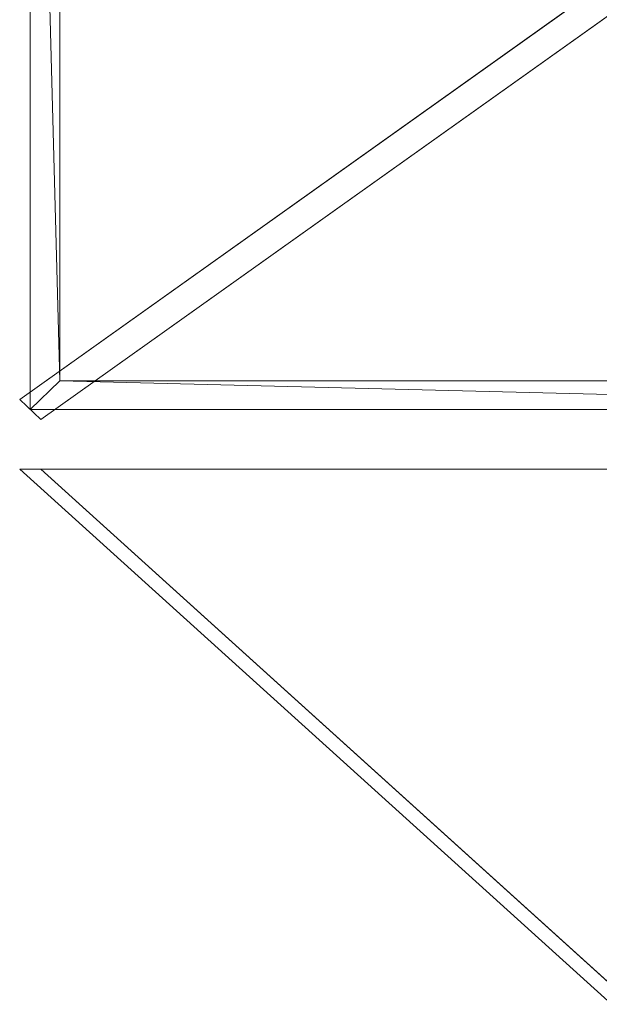
# Model space of a CAD drawing. Units: millimetres. Extents: x -2 to 2007, y 0 to 2015.
# Drawn here: x 1008 to 1106, y 0 to 166 of the extents above; entities that cross this region are included whole.
import ezdxf

# ---------------------------------------------------------------- set-up
doc = ezdxf.new("R2010")
doc.units = ezdxf.units.MM
doc.header["$LTSCALE"] = 5.08
doc.layers.add('ｶﾞｰﾃﾞﾝ倶楽部ｴｽﾊﾟﾘｱﾃﾗ', color=7, linetype='Continuous')

msp = doc.modelspace()

# ---------------------------------------------------------------- linework, layer by layer
at = {"layer": 'ｶﾞｰﾃﾞﾝ倶楽部ｴｽﾊﾟﾘｱﾃﾗ', "color": 7, "linetype": 'Continuous', "lineweight": 15, "invisible_edges": 8}
for points in [[(1010, 291.29, 2268.85), (1010, 100, 2214), (1010, 100, 2214)], [(1015, 104.81, 2215.38), (1015, 286.49, 2267.47), (1015, 286.49, 2267.47)], [(1107.73, 172.54, 2328.43), (1008.23, 101.7, 2214.49), (1008.23, 101.7, 2214.49)], [(1011.77, 98.3, 2213.51), (1111.27, 169.14, 2327.45), (1111.27, 169.14, 2327.45)], [(1204, 104.81, 2215.38), (1015, 104.81, 2215.38), (1015, 104.81, 2215.38)], [(1008.23, 101.7, 2214.49), (1011.77, 98.3, 2213.51), (1011.77, 98.3, 2213.51)], [(1010, 100, 2214), (1209, 100, 2214), (1209, 100, 2214)], [(1008.23, 90, 2203.23), (1011.77, 90, 2206.77), (1011.77, 90, 2206.77)], [(1107.73, 0, 2103.73), (1008.23, 90, 2203.23), (1008.23, 90, 2203.23)], [(1008.23, 90, 2007.77), (1011.77, 90, 2004.23), (1011.77, 90, 2004.23)], [(1107.73, 0, 2107.27), (1008.23, 90, 2007.77), (1008.23, 90, 2007.77)], [(1008.23, 90, 2004.23), (1011.77, 90, 2007.77), (1011.77, 90, 2007.77)], [(1107.73, 0, 1904.73), (1008.23, 90, 2004.23), (1008.23, 90, 2004.23)], [(1008.23, 90, 1808.77), (1011.77, 90, 1805.23), (1011.77, 90, 1805.23)], [(1107.73, 0, 1908.27), (1008.23, 90, 1808.77), (1008.23, 90, 1808.77)], [(1008.23, 90, 1805.23), (1011.77, 90, 1808.77), (1011.77, 90, 1808.77)], [(1107.73, 0, 1705.73), (1008.23, 90, 1805.23), (1008.23, 90, 1805.23)], [(1008.23, 90, 1609.77), (1011.77, 90, 1606.23), (1011.77, 90, 1606.23)], [(1107.73, 0, 1709.27), (1008.23, 90, 1609.77), (1008.23, 90, 1609.77)], [(1008.23, 90, 1606.23), (1011.77, 90, 1609.77), (1011.77, 90, 1609.77)], [(1107.73, 0, 1506.73), (1008.23, 90, 1606.23), (1008.23, 90, 1606.23)], [(1008.23, 90, 1410.77), (1011.77, 90, 1407.23), (1011.77, 90, 1407.23)], [(1107.73, 0, 1510.27), (1008.23, 90, 1410.77), (1008.23, 90, 1410.77)], [(1008.23, 90, 1407.23), (1011.77, 90, 1410.77), (1011.77, 90, 1410.77)], [(1107.73, 0, 1307.73), (1008.23, 90, 1407.23), (1008.23, 90, 1407.23)], [(1008.23, 90, 1211.77), (1011.77, 90, 1208.23), (1011.77, 90, 1208.23)], [(1107.73, 0, 1311.27), (1008.23, 90, 1211.77), (1008.23, 90, 1211.77)], [(1008.23, 90, 1208.23), (1011.77, 90, 1211.77), (1011.77, 90, 1211.77)], [(1107.73, 0, 1108.73), (1008.23, 90, 1208.23), (1008.23, 90, 1208.23)], [(1008.23, 90, 1012.77), (1011.77, 90, 1009.23), (1011.77, 90, 1009.23)], [(1107.73, 0, 1112.27), (1008.23, 90, 1012.77), (1008.23, 90, 1012.77)], [(1008.23, 90, 1009.23), (1011.77, 90, 1012.77), (1011.77, 90, 1012.77)], [(1107.73, 0, 909.73), (1008.23, 90, 1009.23), (1008.23, 90, 1009.23)], [(1008.23, 90, 813.77), (1011.77, 90, 810.23), (1011.77, 90, 810.23)], [(1107.73, 0, 913.27), (1008.23, 90, 813.77), (1008.23, 90, 813.77)], [(1008.23, 90, 810.23), (1011.77, 90, 813.77), (1011.77, 90, 813.77)], [(1107.73, 0, 710.73), (1008.23, 90, 810.23), (1008.23, 90, 810.23)], [(1008.23, 90, 614.77), (1011.77, 90, 611.23), (1011.77, 90, 611.23)], [(1107.73, 0, 714.27), (1008.23, 90, 614.77), (1008.23, 90, 614.77)], [(1008.23, 90, 611.23), (1011.77, 90, 614.77), (1011.77, 90, 614.77)], [(1107.73, 0, 511.73), (1008.23, 90, 611.23), (1008.23, 90, 611.23)], [(1008.23, 90, 415.77), (1011.77, 90, 412.23), (1011.77, 90, 412.23)], [(1107.73, 0, 515.27), (1008.23, 90, 415.77), (1008.23, 90, 415.77)], [(1008.23, 90, 412.23), (1011.77, 90, 415.77), (1011.77, 90, 415.77)], [(1107.73, 0, 312.73), (1008.23, 90, 412.23), (1008.23, 90, 412.23)], [(1008.23, 90, 216.77), (1011.77, 90, 213.23), (1011.77, 90, 213.23)], [(1107.73, 0, 316.27), (1008.23, 90, 216.77), (1008.23, 90, 216.77)], [(1010, 90, 2205), (1010, 90, 2006), (1010, 90, 2006)], [(1209, 90, 2205), (1010, 90, 2205), (1010, 90, 2205)], [(1010, 90, 2006), (1209, 90, 2006), (1209, 90, 2006)], [(1010, 90, 2006), (1010, 90, 1807), (1010, 90, 1807)], [(1209, 90, 2006), (1010, 90, 2006), (1010, 90, 2006)], [(1010, 90, 1807), (1209, 90, 1807), (1209, 90, 1807)], [(1010, 90, 1807), (1010, 90, 1608), (1010, 90, 1608)], [(1209, 90, 1807), (1010, 90, 1807), (1010, 90, 1807)], [(1010, 90, 1608), (1209, 90, 1608), (1209, 90, 1608)], [(1010, 90, 1608), (1010, 90, 1409), (1010, 90, 1409)], [(1209, 90, 1608), (1010, 90, 1608), (1010, 90, 1608)], [(1010, 90, 1409), (1209, 90, 1409), (1209, 90, 1409)], [(1010, 90, 1409), (1010, 90, 1210), (1010, 90, 1210)], [(1209, 90, 1409), (1010, 90, 1409), (1010, 90, 1409)], [(1010, 90, 1210), (1209, 90, 1210), (1209, 90, 1210)], [(1010, 90, 1210), (1010, 90, 1011), (1010, 90, 1011)], [(1209, 90, 1210), (1010, 90, 1210), (1010, 90, 1210)], [(1010, 90, 1011), (1209, 90, 1011), (1209, 90, 1011)], [(1010, 90, 1011), (1010, 90, 812), (1010, 90, 812)], [(1209, 90, 1011), (1010, 90, 1011), (1010, 90, 1011)], [(1010, 90, 812), (1209, 90, 812), (1209, 90, 812)], [(1010, 90, 812), (1010, 90, 613), (1010, 90, 613)], [(1209, 90, 812), (1010, 90, 812), (1010, 90, 812)], [(1010, 90, 613), (1209, 90, 613), (1209, 90, 613)], [(1010, 90, 613), (1010, 90, 414), (1010, 90, 414)], [(1209, 90, 613), (1010, 90, 613), (1010, 90, 613)], [(1010, 90, 414), (1209, 90, 414), (1209, 90, 414)], [(1010, 90, 414), (1010, 90, 215), (1010, 90, 215)], [(1209, 90, 414), (1010, 90, 414), (1010, 90, 414)], [(1010, 90, 215), (1209, 90, 215), (1209, 90, 215)], [(1011.77, 90, 2206.77), (1111.27, 0, 2107.27), (1111.27, 0, 2107.27)], [(1011.77, 90, 2004.23), (1111.27, 0, 2103.73), (1111.27, 0, 2103.73)], [(1011.77, 90, 2007.77), (1111.27, 0, 1908.27), (1111.27, 0, 1908.27)], [(1011.77, 90, 1805.23), (1111.27, 0, 1904.73), (1111.27, 0, 1904.73)], [(1011.77, 90, 1808.77), (1111.27, 0, 1709.27), (1111.27, 0, 1709.27)], [(1011.77, 90, 1606.23), (1111.27, 0, 1705.73), (1111.27, 0, 1705.73)], [(1011.77, 90, 1609.77), (1111.27, 0, 1510.27), (1111.27, 0, 1510.27)], [(1011.77, 90, 1407.23), (1111.27, 0, 1506.73), (1111.27, 0, 1506.73)], [(1011.77, 90, 1410.77), (1111.27, 0, 1311.27), (1111.27, 0, 1311.27)], [(1011.77, 90, 1208.23), (1111.27, 0, 1307.73), (1111.27, 0, 1307.73)], [(1011.77, 90, 1211.77), (1111.27, 0, 1112.27), (1111.27, 0, 1112.27)], [(1011.77, 90, 1009.23), (1111.27, 0, 1108.73), (1111.27, 0, 1108.73)], [(1011.77, 90, 1012.77), (1111.27, 0, 913.27), (1111.27, 0, 913.27)], [(1011.77, 90, 810.23), (1111.27, 0, 909.73), (1111.27, 0, 909.73)], [(1011.77, 90, 813.77), (1111.27, 0, 714.27), (1111.27, 0, 714.27)], [(1011.77, 90, 611.23), (1111.27, 0, 710.73), (1111.27, 0, 710.73)], [(1011.77, 90, 614.77), (1111.27, 0, 515.27), (1111.27, 0, 515.27)], [(1011.77, 90, 412.23), (1111.27, 0, 511.73), (1111.27, 0, 511.73)], [(1011.77, 90, 415.77), (1111.27, 0, 316.27), (1111.27, 0, 316.27)], [(1011.77, 90, 213.23), (1111.27, 0, 312.73), (1111.27, 0, 312.73)], [(1204, 90, 2011), (1015, 90, 2011), (1015, 90, 2011)], [(1015, 90, 2200), (1204, 90, 2200), (1204, 90, 2200)], [(1015, 90, 2011), (1015, 90, 2200), (1015, 90, 2200)], [(1204, 90, 1812), (1015, 90, 1812), (1015, 90, 1812)], [(1015, 90, 2001), (1204, 90, 2001), (1204, 90, 2001)], [(1015, 90, 1812), (1015, 90, 2001), (1015, 90, 2001)], [(1204, 90, 1613), (1015, 90, 1613), (1015, 90, 1613)], [(1015, 90, 1802), (1204, 90, 1802), (1204, 90, 1802)], [(1015, 90, 1613), (1015, 90, 1802), (1015, 90, 1802)], [(1204, 90, 1414), (1015, 90, 1414), (1015, 90, 1414)], [(1015, 90, 1603), (1204, 90, 1603), (1204, 90, 1603)], [(1015, 90, 1414), (1015, 90, 1603), (1015, 90, 1603)], [(1204, 90, 1215), (1015, 90, 1215), (1015, 90, 1215)], [(1015, 90, 1404), (1204, 90, 1404), (1204, 90, 1404)], [(1015, 90, 1215), (1015, 90, 1404), (1015, 90, 1404)], [(1204, 90, 1016), (1015, 90, 1016), (1015, 90, 1016)], [(1015, 90, 1205), (1204, 90, 1205), (1204, 90, 1205)], [(1015, 90, 1016), (1015, 90, 1205), (1015, 90, 1205)], [(1204, 90, 817), (1015, 90, 817), (1015, 90, 817)], [(1015, 90, 1006), (1204, 90, 1006), (1204, 90, 1006)], [(1015, 90, 817), (1015, 90, 1006), (1015, 90, 1006)], [(1204, 90, 618), (1015, 90, 618), (1015, 90, 618)], [(1015, 90, 807), (1204, 90, 807), (1204, 90, 807)], [(1015, 90, 618), (1015, 90, 807), (1015, 90, 807)], [(1204, 90, 419), (1015, 90, 419), (1015, 90, 419)], [(1015, 90, 608), (1204, 90, 608), (1204, 90, 608)], [(1015, 90, 419), (1015, 90, 608), (1015, 90, 608)], [(1204, 90, 220), (1015, 90, 220), (1015, 90, 220)], [(1015, 90, 409), (1204, 90, 409), (1204, 90, 409)], [(1015, 90, 220), (1015, 90, 409), (1015, 90, 409)]]:
    msp.add_3dface(points, dxfattribs=at)
at = {"layer": 'ｶﾞｰﾃﾞﾝ倶楽部ｴｽﾊﾟﾘｱﾃﾗ', "color": 7, "linetype": 'Continuous', "lineweight": 15}
for points in [[(1010, 291.29, 2268.85), (1015, 286.49, 2267.47), (1015, 104.81, 2215.38)], [(1010, 100, 2214), (1010, 291.29, 2268.85), (1015, 104.81, 2215.38)], [(1011.77, 98.3, 2213.51), (1111.27, 169.14, 2327.45), (1107.73, 172.54, 2328.43), (1008.23, 101.7, 2214.49)], [(1010, 100, 2214), (1015, 104.81, 2215.38), (1209, 100, 2214)], [(1209, 100, 2214), (1015, 104.81, 2215.38), (1204, 104.81, 2215.38)], [(1011.77, 90, 213.23), (1111.27, 0, 312.73), (1107.73, 0, 316.27), (1008.23, 90, 216.77)], [(1011.77, 90, 415.77), (1008.23, 90, 412.23), (1107.73, 0, 312.73), (1111.27, 0, 316.27)], [(1011.77, 90, 412.23), (1111.27, 0, 511.73), (1107.73, 0, 515.27), (1008.23, 90, 415.77)], [(1011.77, 90, 614.77), (1008.23, 90, 611.23), (1107.73, 0, 511.73), (1111.27, 0, 515.27)], [(1011.77, 90, 611.23), (1111.27, 0, 710.73), (1107.73, 0, 714.27), (1008.23, 90, 614.77)], [(1011.77, 90, 813.77), (1008.23, 90, 810.23), (1107.73, 0, 710.73), (1111.27, 0, 714.27)], [(1011.77, 90, 810.23), (1111.27, 0, 909.73), (1107.73, 0, 913.27), (1008.23, 90, 813.77)], [(1011.77, 90, 1012.77), (1008.23, 90, 1009.23), (1107.73, 0, 909.73), (1111.27, 0, 913.27)], [(1011.77, 90, 1009.23), (1111.27, 0, 1108.73), (1107.73, 0, 1112.27), (1008.23, 90, 1012.77)], [(1011.77, 90, 1211.77), (1008.23, 90, 1208.23), (1107.73, 0, 1108.73), (1111.27, 0, 1112.27)], [(1011.77, 90, 1208.23), (1111.27, 0, 1307.73), (1107.73, 0, 1311.27), (1008.23, 90, 1211.77)], [(1011.77, 90, 1410.77), (1008.23, 90, 1407.23), (1107.73, 0, 1307.73), (1111.27, 0, 1311.27)], [(1011.77, 90, 1407.23), (1111.27, 0, 1506.73), (1107.73, 0, 1510.27), (1008.23, 90, 1410.77)], [(1011.77, 90, 1609.77), (1008.23, 90, 1606.23), (1107.73, 0, 1506.73), (1111.27, 0, 1510.27)], [(1011.77, 90, 1606.23), (1111.27, 0, 1705.73), (1107.73, 0, 1709.27), (1008.23, 90, 1609.77)], [(1011.77, 90, 1808.77), (1008.23, 90, 1805.23), (1107.73, 0, 1705.73), (1111.27, 0, 1709.27)], [(1011.77, 90, 1805.23), (1111.27, 0, 1904.73), (1107.73, 0, 1908.27), (1008.23, 90, 1808.77)], [(1011.77, 90, 2007.77), (1008.23, 90, 2004.23), (1107.73, 0, 1904.73), (1111.27, 0, 1908.27)], [(1011.77, 90, 2004.23), (1111.27, 0, 2103.73), (1107.73, 0, 2107.27), (1008.23, 90, 2007.77)], [(1011.77, 90, 2206.77), (1008.23, 90, 2203.23), (1107.73, 0, 2103.73), (1111.27, 0, 2107.27)], [(1204, 90, 409), (1015, 90, 409), (1010, 90, 414)], [(1204, 90, 409), (1010, 90, 414), (1209, 90, 414)], [(1010, 90, 414), (1015, 90, 409), (1015, 90, 220)], [(1010, 90, 215), (1010, 90, 414), (1015, 90, 220)], [(1010, 90, 215), (1015, 90, 220), (1209, 90, 215)], [(1204, 90, 608), (1015, 90, 608), (1010, 90, 613)], [(1204, 90, 608), (1010, 90, 613), (1209, 90, 613)], [(1010, 90, 613), (1015, 90, 608), (1015, 90, 419)], [(1010, 90, 414), (1010, 90, 613), (1015, 90, 419)], [(1010, 90, 414), (1015, 90, 419), (1209, 90, 414)], [(1204, 90, 807), (1015, 90, 807), (1010, 90, 812)], [(1204, 90, 807), (1010, 90, 812), (1209, 90, 812)], [(1010, 90, 812), (1015, 90, 807), (1015, 90, 618)], [(1010, 90, 613), (1010, 90, 812), (1015, 90, 618)], [(1010, 90, 613), (1015, 90, 618), (1209, 90, 613)], [(1204, 90, 1006), (1015, 90, 1006), (1010, 90, 1011)], [(1204, 90, 1006), (1010, 90, 1011), (1209, 90, 1011)], [(1010, 90, 1011), (1015, 90, 1006), (1015, 90, 817)], [(1010, 90, 812), (1010, 90, 1011), (1015, 90, 817)], [(1010, 90, 812), (1015, 90, 817), (1209, 90, 812)], [(1204, 90, 1205), (1015, 90, 1205), (1010, 90, 1210)], [(1204, 90, 1205), (1010, 90, 1210), (1209, 90, 1210)], [(1010, 90, 1210), (1015, 90, 1205), (1015, 90, 1016)], [(1010, 90, 1011), (1010, 90, 1210), (1015, 90, 1016)], [(1010, 90, 1011), (1015, 90, 1016), (1209, 90, 1011)], [(1204, 90, 1404), (1015, 90, 1404), (1010, 90, 1409)], [(1204, 90, 1404), (1010, 90, 1409), (1209, 90, 1409)], [(1010, 90, 1409), (1015, 90, 1404), (1015, 90, 1215)], [(1010, 90, 1210), (1010, 90, 1409), (1015, 90, 1215)], [(1010, 90, 1210), (1015, 90, 1215), (1209, 90, 1210)], [(1204, 90, 1603), (1015, 90, 1603), (1010, 90, 1608)], [(1204, 90, 1603), (1010, 90, 1608), (1209, 90, 1608)], [(1010, 90, 1608), (1015, 90, 1603), (1015, 90, 1414)], [(1010, 90, 1409), (1010, 90, 1608), (1015, 90, 1414)], [(1010, 90, 1409), (1015, 90, 1414), (1209, 90, 1409)], [(1204, 90, 1802), (1015, 90, 1802), (1010, 90, 1807)], [(1204, 90, 1802), (1010, 90, 1807), (1209, 90, 1807)], [(1010, 90, 1807), (1015, 90, 1802), (1015, 90, 1613)], [(1010, 90, 1608), (1010, 90, 1807), (1015, 90, 1613)], [(1010, 90, 1608), (1015, 90, 1613), (1209, 90, 1608)], [(1204, 90, 2001), (1015, 90, 2001), (1010, 90, 2006)], [(1204, 90, 2001), (1010, 90, 2006), (1209, 90, 2006)], [(1010, 90, 2006), (1015, 90, 2001), (1015, 90, 1812)], [(1010, 90, 1807), (1010, 90, 2006), (1015, 90, 1812)], [(1010, 90, 1807), (1015, 90, 1812), (1209, 90, 1807)], [(1204, 90, 2200), (1015, 90, 2200), (1010, 90, 2205)], [(1204, 90, 2200), (1010, 90, 2205), (1209, 90, 2205)], [(1010, 90, 2205), (1015, 90, 2200), (1015, 90, 2011)], [(1010, 90, 2006), (1010, 90, 2205), (1015, 90, 2011)], [(1010, 90, 2006), (1015, 90, 2011), (1209, 90, 2006)], [(1209, 90, 215), (1015, 90, 220), (1204, 90, 220)], [(1209, 90, 414), (1015, 90, 419), (1204, 90, 419)], [(1209, 90, 613), (1015, 90, 618), (1204, 90, 618)], [(1209, 90, 812), (1015, 90, 817), (1204, 90, 817)], [(1209, 90, 1011), (1015, 90, 1016), (1204, 90, 1016)], [(1209, 90, 1210), (1015, 90, 1215), (1204, 90, 1215)], [(1209, 90, 1409), (1015, 90, 1414), (1204, 90, 1414)], [(1209, 90, 1608), (1015, 90, 1613), (1204, 90, 1613)], [(1209, 90, 1807), (1015, 90, 1812), (1204, 90, 1812)], [(1209, 90, 2006), (1015, 90, 2011), (1204, 90, 2011)]]:
    msp.add_3dface(points, dxfattribs=at)

doc.saveas('drawing.dxf')
